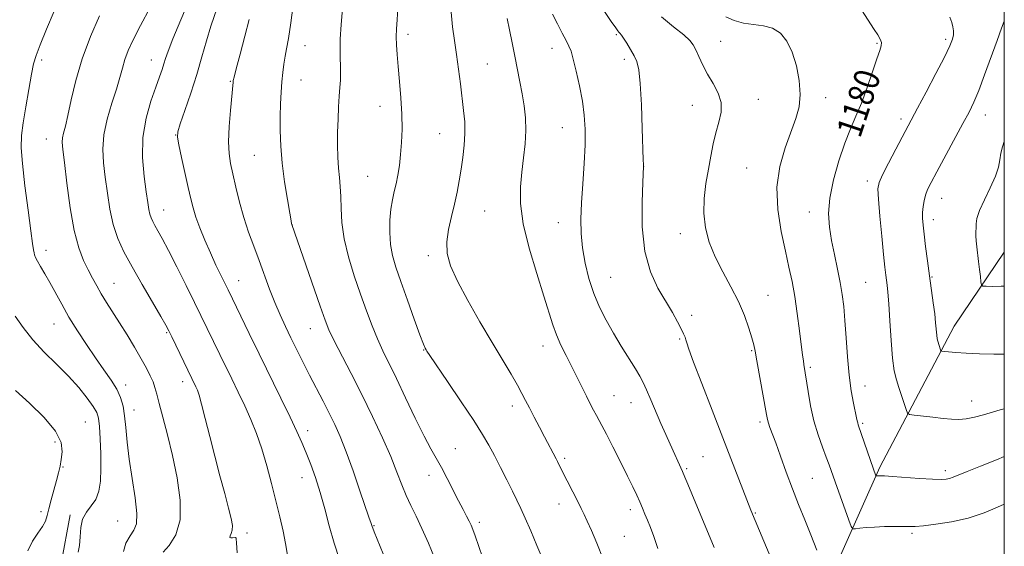
# Model space of a CAD drawing. Extents: x 2167300 to 2170200, y 297300 to 300200.
# Drawn here: x 2169691 to 2170000, y 299273 to 299438 of the extents above; entities that cross this region are included whole.
import ezdxf
from ezdxf.enums import TextEntityAlignment as Align

# ---------------------------------------------------------------- set-up
doc = ezdxf.new("R2010")
doc.units = 0
doc.header["$MEASUREMENT"] = 0
for name, color, linetype, lineweight in [('BREAKLINE DTM HARD', 7, 'Continuous', 0), ('CONTOUR INDEX', 41, 'Continuous', 13), ('CONTOUR INDEX LABEL', 244, 'Continuous', 0), ('CONTOUR INTERMEDIATE', 44, 'Continuous', 0), ('GRID LINE', 7, 'Continuous', 0), ('SPOT ELEVATION DTM', 2, 'Continuous', 13)]:
    doc.layers.add(name, color=color, linetype=linetype, lineweight=lineweight)
doc.styles.add('Style-WORKING', font='WORKING.shx')

msp = doc.modelspace()

# ---------------------------------------------------------------- linework, layer by layer
at = {"layer": 'BREAKLINE DTM HARD', "extrusion": (0.1756749772410797, -0.01101290251236763, 0.9843866203629544), "elevation": 379060.4590690589, "flags": 128}
msp.add_lwpolyline([(434446.7409555415, -2112999.425288147), (434431.2845138527, -2112997.539603517), (434415.756483286, -2112996.442445068), (434400.1868050658, -2112996.130204919), (434384.6253812328, -2112996.598043403), (434369.8294714791, -2112997.781263621), (434345.6168504036, -2112998.51629967)], dxfattribs=at)
at = {"layer": 'BREAKLINE DTM HARD'}
msp.add_polyline3d([(2169921.28, 299214.19, 1188.12), (2169938.67, 299247.8, 1185.63), (2169960.84, 299297.61, 1179.67), (2169984.23, 299342.02, 1175.21), (2170000, 299365.215, 1172.974)], dxfattribs=at)
at = {"layer": 'CONTOUR INDEX', "flags": 128}
for points, elevation in [([(2169723.18, 299271.172), (2169723.921, 299273.779), (2169725.2381, 299276.012), (2169726.435, 299277.8100000001), (2169727.215, 299279.872), (2169727.384, 299283.09), (2169726.8471, 299288.042), (2169724.955, 299300.1620000001), (2169724.304, 299305.5411), (2169723.879, 299310.0760000001), (2169723.509, 299313.8200000001), (2169723.025, 299316.8750000001), (2169722.26, 299319.54), (2169721.045, 299322.1620000001), (2169719.262, 299325.0440000001), (2169716.993, 299328.302), (2169714.367, 299332.0060000001), (2169711.53, 299336.167), (2169708.6781, 299340.55), (2169706.024, 299344.862), (2169703.73, 299348.8540000001), (2169700.005, 299355.672), (2169698.423, 299358.452), (2169697.083, 299360.74), (2169696.092, 299362.4681000001), (2169695.511, 299363.617), (2169695.226, 299364.3901000001), (2169695.075, 299365.042), (2169694.906, 299365.944), (2169694.594, 299367.9280000001), (2169694.0239, 299371.939), (2169693.145, 299378.4610000001), (2169692.175, 299386.127), (2169691.395, 299393.1039), (2169691.036, 299398.091), (2169691.117, 299401.903), (2169691.603, 299405.883), (2169692.428, 299410.965), (2169693.393, 299416.4340000001), (2169694.264, 299421.1630000001), (2169694.919, 299424.425), (2169695.664, 299427.0920000001), (2169696.919, 299430.4351000001), (2169698.944, 299435.324), (2169701.387, 299441.02)], 1210), ([(2170000, 299300.988), (2169997.594, 299299.98), (2169992.477, 299297.921), (2169988.311, 299296.264), (2169983.912, 299294.4770000001), (2169982.816, 299294.088), (2169981.742, 299293.8531000001), (2169980.1341, 299293.7670000001), (2169977.428, 299293.8531000001), (2169973.347, 299294.111), (2169964.813, 299294.74), (2169962.376, 299294.904), (2169961.164, 299294.9570000001), (2169960.6079, 299294.9500000001), (2169959.757, 299294.871), (2169959.65, 299294.873), (2169959.575, 299294.9720000001), (2169959.467, 299295.2540000001), (2169958.854, 299296.9950000001), (2169954.079, 299310.9790000001), (2169953.918, 299311.542), (2169953.784, 299312.1690000001), (2169953.575, 299313.209), (2169952.593, 299317.792), (2169951.876, 299321.6420000001), (2169951.196, 299326.523), (2169950.668, 299332.289), (2169950.2611, 299338.2940000001), (2169949.907, 299343.768), (2169949.537, 299348.177), (2169949.0699, 299351.936), (2169948.4219, 299355.6960000001), (2169947.553, 299359.941), (2169946.5829, 299364.48), (2169945.678, 299368.954), (2169945.009, 299373.149), (2169944.772, 299377.4219000001), (2169945.173, 299382.2710000001), (2169946.328, 299387.9829000001), (2169947.998, 299393.9890000001), (2169949.857, 299399.5050000001), (2169951.645, 299404.001), (2169953.372, 299407.965), (2169955.113, 299412.14), (2169956.899, 299416.996), (2169958.579, 299421.9141000001), (2169959.957, 299426.003), (2169960.875, 299428.6250000001), (2169961.331, 299430.1410000001), (2169961.36, 299431.1630000001), (2169960.996, 299432.2270000001), (2169960.252, 299433.552), (2169959.141, 299435.279), (2169955.107, 299441.441)], 1180), ([(2169804.825, 299270.404), (2169801.954, 299277.278), (2169801.474, 299278.4610000001), (2169801.302, 299278.941), (2169800.992, 299279.986), (2169800.297, 299281.976), (2169797.475, 299290.2170000001), (2169795.302, 299296.4820000001), (2169793.129, 299302.5050000001), (2169791.261, 299307.2770000001), (2169789.5751, 299311.1119), (2169787.843, 299314.661), (2169785.894, 299318.438), (2169781.66, 299326.5220000001), (2169779.599, 299330.566), (2169777.637, 299334.5039000001), (2169775.784, 299338.28), (2169774.039, 299341.889), (2169772.369, 299345.5110000001), (2169770.73, 299349.3721), (2169769.0879, 299353.6250000001), (2169765.764, 299362.675), (2169764.089, 299367.1101), (2169762.461, 299371.54), (2169760.942, 299376.137), (2169759.588, 299380.9670000001), (2169758.427, 299385.6830000001), (2169757.479, 299389.833), (2169756.7681, 299393.1730000001), (2169756.333, 299396.292), (2169756.213, 299399.99), (2169756.415, 299404.7490000001), (2169756.795, 299409.8040000001), (2169757.577, 299418.7339000001), (2169757.64, 299419.204), (2169757.909, 299420.323), (2169758.604, 299422.9340000001), (2169759.839, 299427.518), (2169761.315, 299433.118), (2169762.631, 299438.415)], 1200), ([(2169891.133, 299272.0810000001), (2169889.828, 299275.8970000001), (2169888.7751, 299278.719), (2169887.88, 299280.9419), (2169887.053, 299282.916), (2169886.241, 299284.8030000001), (2169885.398, 299286.7180000001), (2169884.455, 299288.817), (2169883.243, 299291.4130000001), (2169881.573, 299294.8580000001), (2169879.367, 299299.292), (2169876.99, 299303.9940000001), (2169874.92, 299308.03), (2169873.506, 299310.731), (2169871.787, 299313.8970000001), (2169870.908, 299315.546), (2169869.865, 299317.566), (2169868.64, 299320.0060000001), (2169865.666, 299326.061), (2169863.993, 299329.395), (2169862.273, 299332.7390000001), (2169860.633, 299336.0310000001), (2169859.2181, 299339.2270000001), (2169858.082, 299342.416), (2169855.3069, 299351.464), (2169853.042, 299358.53), (2169850.624, 299366.5160000001), (2169848.738, 299374.164), (2169847.894, 299380.509), (2169847.887, 299385.765), (2169848.332, 299390.438), (2169848.887, 299394.941), (2169849.36, 299399.312), (2169849.601, 299403.4950000001), (2169849.496, 299407.458), (2169849.099, 299411.274), (2169848.499, 299415.041), (2169847.7791, 299418.851), (2169846.165, 299426.8420000001), (2169845.344, 299431.0669), (2169844.531, 299435.153), (2169843.725, 299438.7450000001)], 1190)]:
    msp.add_lwpolyline(points, dxfattribs=dict(at, elevation=elevation))
at = {"layer": 'CONTOUR INTERMEDIATE', "flags": 128}
for points, elevation in [([(2169774.674, 299269.981), (2169774.105, 299273.595), (2169773.298, 299277.577), (2169772.259, 299282.057), (2169771.048, 299287.0480000001), (2169769.711, 299292.4940000001), (2169768.257, 299298.079), (2169766.6839, 299303.42), (2169764.991, 299308.236), (2169763.178, 299312.6630000001), (2169761.245, 299316.936), (2169759.212, 299321.2270000001), (2169757.166, 299325.447), (2169753.44, 299333.0800000001), (2169747.505, 299345.319), (2169745.486, 299349.4190000001), (2169742.82, 299354.795), (2169739.9, 299360.628), (2169737.261, 299365.813), (2169735.3171, 299369.512), (2169733.982, 299371.943), (2169733.051, 299373.5930000001), (2169732.347, 299374.8920000001), (2169731.811, 299376.057), (2169731.413, 299377.247), (2169731.108, 299378.6840000001), (2169730.784, 299380.8210000001), (2169730.313, 299384.172), (2169729.662, 299389.052), (2169729.174, 299394.98), (2169729.284, 299401.2810000001), (2169730.273, 299407.333), (2169731.789, 299412.7380000001), (2169733.323, 299417.159), (2169734.475, 299420.376), (2169735.268, 299422.6620000001), (2169735.832, 299424.414), (2169736.346, 299426.0980000001), (2169737.168, 299428.4720000001), (2169738.707, 299432.3640000001), (2169741.186, 299438.263), (2169744.097, 299445.2980000001)], 1204), ([(2169791.015, 299268.6080000001), (2169789.351, 299273.79), (2169787.836, 299279.198), (2169786.422, 299284.585), (2169785.004, 299289.7070000001), (2169783.508, 299294.36), (2169781.992, 299298.503), (2169780.546, 299302.1360000001), (2169779.184, 299305.3860000001), (2169777.6249, 299308.8790000001), (2169775.513, 299313.3661), (2169772.621, 299319.338), (2169765.797, 299333.2810000001), (2169762.665, 299339.71), (2169756.036, 299353.4009000001), (2169753.844, 299357.841), (2169752.231, 299361.1900000001), (2169750.479, 299364.998), (2169748.757, 299368.99), (2169747.201, 299372.861), (2169745.935, 299376.301), (2169745.025, 299379.1690000001), (2169744.291, 299382.008), (2169743.492, 299385.5330000001), (2169741.396, 299395.018), (2169740.528, 299399.0000000001), (2169740.094, 299401.371), (2169740.217, 299403.0930000001), (2169740.995, 299405.547), (2169742.447, 299409.7440000001), (2169744.2879, 299415.2010000001), (2169746.158, 299421.064), (2169747.78, 299426.617), (2169749.212, 299431.6961000001), (2169750.597, 299436.2760000001), (2169753.583, 299444.884)], 1202), ([(2169820.936, 299269.095), (2169818.99, 299273.738), (2169816.966, 299278.338), (2169815.128, 299282.2170000001), (2169813.496, 299285.551), (2169812.03, 299288.725), (2169810.649, 299292.121), (2169809.112, 299296.084), (2169807.139, 299300.952), (2169804.532, 299306.921), (2169801.438, 299313.616), (2169798.089, 299320.5210000001), (2169794.733, 299327.1250000001), (2169789.301, 299337.566), (2169787.7361, 299340.812), (2169786.5, 299343.8860000001), (2169784.934, 299348.3080000001), (2169776.0481, 299373.9020000001), (2169775.999, 299374.134), (2169775.824, 299375.1090000001), (2169775.4, 299377.5330000001), (2169774.666, 299381.84), (2169773.801, 299387.3790000001), (2169773.042, 299393.225), (2169772.576, 299398.623), (2169772.381, 299403.4829000001), (2169772.381, 299407.8800000001), (2169772.509, 299411.883), (2169772.719, 299415.5161000001), (2169772.975, 299418.797), (2169773.2479, 299421.747), (2169773.557, 299424.409), (2169773.93, 299426.834), (2169774.399, 299429.2270000001), (2169774.998, 299432.421), (2169775.766, 299437.4060000001), (2169776.703, 299444.671)], 1198), ([(2169758.868, 299270.672), (2169758.72, 299273.8300000001), (2169758.607, 299275.101), (2169758.5269, 299275.3970000001), (2169758.463, 299275.4770000001), (2169758.321, 299275.498), (2169757.43, 299275.4), (2169756.8511, 299275.4), (2169756.535, 299275.5760000001), (2169756.667, 299276.0260000001), (2169757.043, 299276.7791), (2169757.364, 299277.849), (2169757.374, 299279.311), (2169756.995, 299281.4830000001), (2169756.195, 299284.748), (2169754.975, 299289.344), (2169753.4701, 299294.9500000001), (2169751.849, 299301.1040000001), (2169750.272, 299307.3150000001), (2169748.859, 299312.9720000001), (2169747.719, 299317.4330000001), (2169746.921, 299320.2670000001), (2169746.371, 299321.884), (2169745.931, 299322.9), (2169738.344, 299338.5760000001), (2169737.4, 299340.493), (2169736.438, 299342.284), (2169734.848, 299345.0580000001), (2169732.227, 299349.563), (2169729.017, 299355.105), (2169725.8699, 299360.627), (2169723.313, 299365.346), (2169721.366, 299369.574), (2169719.921, 299373.8970000001), (2169718.869, 299378.735), (2169718.087, 299383.841), (2169717.449, 299388.8), (2169716.897, 299393.329), (2169716.647, 299397.6690000001), (2169716.981, 299402.1899000001), (2169718.058, 299407.1129000001), (2169719.543, 299412.0700000001), (2169720.973, 299416.542), (2169722.011, 299420.1581000001), (2169722.798, 299423.134), (2169723.598, 299425.833), (2169724.667, 299428.639), (2169726.23, 299432.0220000001), (2169728.507, 299436.4719000001), (2169731.562, 299442.199)], 1206), ([(2169835.9601, 299269.3910000001), (2169833.667, 299276.0490000001), (2169832.968, 299278.0060000001), (2169832.398, 299279.41), (2169831.7811, 299280.704), (2169830.96, 299282.284), (2169829.871, 299284.35), (2169828.471, 299287.0550000001), (2169824.897, 299294.0970000001), (2169823.091, 299297.5050000001), (2169819.741, 299303.389), (2169817.612, 299307.4340000001), (2169814.86, 299313.0750000001), (2169811.817, 299319.492), (2169808.943, 299325.525), (2169804.66, 299334.2440000001), (2169802.947, 299337.99), (2169801.269, 299342.1310000001), (2169799.533, 299346.806), (2169797.673, 299352.047), (2169795.688, 299357.8101000001), (2169793.843, 299363.753), (2169792.467, 299369.459), (2169791.783, 299374.577), (2169791.569, 299379.019), (2169791.495, 299382.765), (2169791.3019, 299385.8690000001), (2169791.016, 299388.687), (2169790.735, 299391.654), (2169790.54, 299395.0980000001), (2169790.45, 299398.9399000001), (2169790.465, 299402.998), (2169790.581, 299407.0750000001), (2169790.765, 299410.922), (2169790.975, 299414.2739), (2169791.171, 299416.9830000001), (2169791.314, 299419.3590000001), (2169791.362, 299421.827), (2169791.241, 299428.2170000001), (2169791.301, 299432.268), (2169791.576, 299436.8740000001), (2169792.028, 299441.7710000001)], 1196), ([(2169854.937, 299268.666), (2169853.106, 299273.0270000001), (2169851.16, 299277.5800000001), (2169849.399, 299281.623), (2169848.02, 299284.6960000001), (2169846.8, 299287.279), (2169845.412, 299290.0919000001), (2169843.632, 299293.6389), (2169841.638, 299297.566), (2169839.715, 299301.307), (2169837.997, 299304.535), (2169836.039, 299307.9010000001), (2169833.249, 299312.297), (2169829.312, 299318.214), (2169825.022, 299324.5440000001), (2169819.398, 299332.801), (2169818.53, 299334.1), (2169818.243, 299334.5590000001), (2169817.99, 299335.041), (2169817.448, 299336.346), (2169816.35, 299339.252), (2169814.554, 299344.191), (2169812.398, 299350.203), (2169810.342, 299355.98), (2169808.762, 299360.541), (2169807.687, 299364.226), (2169807.06, 299367.7000000001), (2169806.821, 299371.4560000001), (2169806.896, 299375.2831000001), (2169807.21, 299378.796), (2169807.687, 299381.7270000001), (2169808.256, 299384.28), (2169808.843, 299386.778), (2169809.3879, 299389.4950000001), (2169809.866, 299392.5231), (2169810.262, 299395.9060000001), (2169810.556, 299399.689), (2169810.695, 299403.915), (2169810.623, 299408.626), (2169810.3141, 299413.7720000001), (2169809.873, 299418.9330000001), (2169809.438, 299423.594), (2169809.124, 299427.373), (2169808.949, 299430.4130000001), (2169808.909, 299432.9880000001), (2169808.991, 299435.422), (2169809.157, 299438.247), (2169809.361, 299442.0430000001)], 1194), ([(2169873.909, 299268.731), (2169871.887, 299273.757), (2169870.204, 299277.6840000001), (2169868.884, 299280.632), (2169867.902, 299282.7870000001), (2169867.038, 299284.6240000001), (2169866.024, 299286.687), (2169860.978, 299296.644), (2169859.579, 299299.48), (2169859.174, 299300.268), (2169855.45, 299307.226), (2169853.86, 299310.246), (2169852.205, 299313.421), (2169850.719, 299316.3090000001), (2169849.5379, 299318.6360000001), (2169848.409, 299320.8030000001), (2169846.983, 299323.3790000001), (2169844.967, 299326.8480000001), (2169839.01, 299336.887), (2169835.182, 299343.384), (2169831.343, 299350.1029000001), (2169828.115, 299356.164), (2169825.988, 299360.9421), (2169824.925, 299364.828), (2169824.753, 299368.469), (2169825.277, 299372.3630000001), (2169826.199, 299376.417), (2169827.197, 299380.3920000001), (2169828.018, 299384.117), (2169828.678, 299387.697), (2169829.261, 299391.3040000001), (2169829.817, 299395.0590000001), (2169830.263, 299398.8729000001), (2169830.481, 299402.6070000001), (2169830.391, 299406.189), (2169830.058, 299409.8150000001), (2169829.05, 299418.1570000001), (2169828.472, 299422.8260000001), (2169827.846, 299427.441), (2169827.185, 299431.7951), (2169826.576, 299436.1030000001), (2169826.126, 299440.6801000001)], 1192), ([(2169929.348, 299262.659), (2169920.352, 299284.0810000001), (2169911.496, 299306.872), (2169908.131, 299315.567), (2169904.8909, 299323.985), (2169902.336, 299330.71), (2169900.86, 299334.736), (2169900.1981, 299336.7010000001), (2169899.922, 299337.6510000001), (2169899.6519, 299338.4979000001), (2169899.208, 299339.5970000001), (2169898.459, 299341.17), (2169897.294, 299343.394), (2169895.679, 299346.2760000001), (2169891.139, 299353.9340000001), (2169888.746, 299359.0330000001), (2169886.97, 299365.4340000001), (2169886.193, 299373.165), (2169886.139, 299380.9400000001), (2169886.372, 299387.1410000001), (2169886.6041, 299392.302), (2169886.578, 299392.795), (2169886.526, 299394.273), (2169886.223, 299404.153), (2169885.945, 299411.596), (2169885.575, 299418.2280000001), (2169885.101, 299422.5700000001), (2169884.471, 299425.155), (2169883.62, 299427.024), (2169882.534, 299428.987), (2169881.377, 299430.9340000001), (2169880.36, 299432.525), (2169879.642, 299433.52), (2169879.172, 299434.062), (2169878.847, 299434.393), (2169878.517, 299434.7990000001), (2169877.852, 299435.7540000001), (2169876.4741, 299437.7760000001), (2169874.178, 299441.188)], 1186), ([(2169735.591, 299270.884), (2169737.511, 299273.0320000001), (2169739.576, 299276.366), (2169740.946, 299281.094), (2169741.007, 299287.265), (2169740.04, 299294.274), (2169738.549, 299301.3580000001), (2169736.979, 299307.833), (2169735.542, 299313.351), (2169734.39, 299317.649), (2169733.611, 299320.605), (2169733.036, 299322.6661), (2169732.432, 299324.426), (2169731.59, 299326.4), (2169730.396, 299328.8), (2169728.763, 299331.762), (2169726.659, 299335.3360000001), (2169724.288, 299339.216), (2169721.913, 299343.012), (2169717.841, 299349.417), (2169716.182, 299352.122), (2169714.75, 299354.6250000001), (2169713.429, 299357.089), (2169712.084, 299359.687), (2169710.623, 299362.667), (2169709.115, 299366.5700000001), (2169707.676, 299372.0100000001), (2169706.407, 299379.22), (2169705.362, 299386.914), (2169704.584, 299393.427), (2169704.107, 299397.5370000001), (2169703.918, 299399.801), (2169703.995, 299401.219), (2169704.318, 299402.71), (2169704.879, 299404.873), (2169705.675, 299408.2230000001), (2169706.727, 299413.1080000001), (2169708.173, 299419.203), (2169710.176, 299426.0160000001), (2169712.792, 299433.025), (2169715.637, 299439.6030000001)], 1208), ([(2169908.828, 299272.3580000001), (2169901.824, 299289.238), (2169900.5461, 299292.2760000001), (2169899.605, 299294.4730000001), (2169898.815, 299296.274), (2169894.928, 299304.882), (2169893.579, 299307.9020000001), (2169892.083, 299311.339), (2169888.922, 299318.833), (2169887.572, 299321.98), (2169886.512, 299324.2660000001), (2169885.464, 299326.21), (2169884.059, 299328.5330000001), (2169879.626, 299335.6629000001), (2169877.129, 299339.7980000001), (2169874.823, 299343.845), (2169872.77, 299347.9190000001), (2169870.98, 299352.241), (2169869.466, 299356.9481), (2169868.273, 299361.8300000001), (2169867.45, 299366.591), (2169867.025, 299371.069), (2169866.95, 299375.627), (2169867.1581, 299380.762), (2169867.561, 299386.765), (2169868.001, 299393.0930000001), (2169868.298, 299398.998), (2169868.306, 299403.9570000001), (2169867.997, 299408.338), (2169867.374, 299412.737), (2169866.471, 299417.5260000001), (2169865.455, 299422.1840000001), (2169864.527, 299425.97), (2169863.8119, 299428.404), (2169863.137, 299430.056), (2169862.257, 299431.7600000001), (2169861.003, 299434.1470000001), (2169859.523, 299437.0490000001), (2169858.039, 299440.096)], 1188), ([(2169941.03, 299271.566), (2169939.198, 299276.362), (2169937.297, 299281.128), (2169935.364, 299285.909), (2169933.405, 299290.878), (2169931.454, 299296.0860000001), (2169929.645, 299301.0750000001), (2169928.142, 299305.259), (2169926.35, 299310.1620000001), (2169925.9, 299311.48), (2169925.597, 299312.6090000001), (2169925.277, 299314.225), (2169922.19, 299331.1250000001), (2169921.664, 299334.079), (2169921.2501, 299336.132), (2169920.689, 299338.306), (2169919.754, 299341.399), (2169918.36, 299345.3150000001), (2169916.456, 299349.7330000001), (2169914.065, 299354.371), (2169911.494, 299359.084), (2169909.121, 299363.765), (2169907.271, 299368.34), (2169906.049, 299372.8740000001), (2169905.508, 299377.465), (2169905.646, 299382.165), (2169906.24, 299386.8420000001), (2169907.017, 299391.3200000001), (2169907.761, 299395.4571000001), (2169908.509, 299399.269), (2169909.36, 299402.8050000001), (2169910.32, 299406.1190000001), (2169911.035, 299409.2660000001), (2169911.059, 299412.307), (2169910.102, 299415.291), (2169908.496, 299418.243), (2169906.729, 299421.181), (2169905.203, 299424.077), (2169903.979, 299426.7280000001), (2169903.035, 299428.8860000001), (2169902.257, 299430.436), (2169901.174, 299431.8030000001), (2169899.223, 299433.545), (2169896.064, 299436.0729), (2169892.238, 299439.202)], 1184), ([(2170000, 299286.001), (2169997.898, 299285.0370000001), (2169993.626, 299283.2880000001), (2169988.6711, 299281.661), (2169983.421, 299280.4610000001), (2169978.491, 299279.6790000001), (2169974.552, 299279.2290000001), (2169972.0119, 299279.024), (2169970.231, 299278.975), (2169968.309, 299278.99), (2169965.585, 299278.988), (2169962.367, 299278.9400000001), (2169959.205, 299278.829), (2169956.562, 299278.649), (2169954.55, 299278.444), (2169953.193, 299278.2729), (2169952.437, 299278.2830000001), (2169951.907, 299278.9830000001), (2169951.149, 299280.975), (2169946.809, 299293.0480000001), (2169944.915, 299298.3639000001), (2169944.007, 299300.8030000001), (2169942.816, 299303.9550000001), (2169941.47, 299307.8139000001), (2169940.183, 299312.2220000001), (2169939.13, 299316.9460000001), (2169938.329, 299321.438), (2169936.9991, 299329.8810000001), (2169936.835, 299331.0559), (2169936.597, 299332.9120000001), (2169935.641, 299340.5539000001), (2169934.92, 299345.9720000001), (2169934.118, 299351.334), (2169933.275, 299356.015), (2169932.327, 299360.5050000001), (2169931.1819, 299365.5681), (2169929.857, 299371.74), (2169928.791, 299378.6360000001), (2169928.532, 299385.638), (2169929.438, 299392.2050000001), (2169931.112, 299398.088), (2169934.488, 299407.24), (2169935.493, 299410.9350000001), (2169935.8721, 299414.8), (2169935.558, 299419.241), (2169934.657, 299423.884), (2169933.32, 299428.1580000001), (2169931.66, 299431.59), (2169929.639, 299434.095), (2169927.183, 299435.6830000001), (2169924.273, 299436.443), (2169921.123, 299436.786), (2169918.005, 299437.199), (2169915.135, 299438.0590000001), (2169912.525, 299439.2881000001)], 1182), ([(2170000, 299316.039), (2169998.709, 299315.626), (2169993.471, 299314.144), (2169990.673, 299313.403), (2169988.048, 299312.861), (2169985.73, 299312.644), (2169983.436, 299312.7050000001), (2169980.777, 299312.959), (2169977.546, 299313.3179), (2169971.65, 299313.9990000001), (2169970.188, 299314.224), (2169969.529, 299314.6780000001), (2169969.107, 299315.752), (2169966.829, 299322.746), (2169966.08, 299325.138), (2169965.433, 299327.9280000001), (2169964.878, 299331.8960000001), (2169964.4, 299337.464), (2169963.996, 299343.626), (2169963.661, 299349.0170000001), (2169963.389, 299352.623), (2169963.16, 299354.838), (2169962.733, 299358.068), (2169962.453, 299360.523), (2169962.052, 299364.4720000001), (2169961.505, 299370.2280000001), (2169960.928, 299376.5710000001), (2169960.469, 299381.8979), (2169960.294, 299385.116), (2169960.627, 299387.1780000001), (2169961.704, 299389.5480000001), (2169963.627, 299393.263), (2169965.941, 299397.6560000001), (2169972.758, 299410.4730000001), (2169975.455, 299415.5829), (2169978.504, 299421.4180000001), (2169981.156, 299426.601), (2169982.837, 299430.0980000001), (2169983.682, 299432.215), (2169983.999, 299433.5980000001), (2169984.045, 299434.8090000001), (2169983.868, 299436.063), (2169983.463, 299437.493), (2169982.8539, 299439.155)], 1178), ([(2170000, 299333.1900000001), (2169996.7451, 299333.2050000001), (2169992.24, 299333.314), (2169987.9939, 299333.4840000001), (2169984.7439, 299333.6850000001), (2169982.504, 299333.8810000001), (2169981.111, 299334.034), (2169980.385, 299334.134), (2169980.084, 299334.2760000001), (2169979.948, 299334.5820000001), (2169979.091, 299337.24), (2169978.9081, 299338.03), (2169978.75, 299339.153), (2169978.417, 299343.0330000001), (2169978.123, 299345.8860000001), (2169977.678, 299349.367), (2169976.494, 299357.8200000001), (2169975.863, 299362.5000000001), (2169975.281, 299367.009), (2169974.806, 299370.8700000001), (2169974.485, 299373.7550000001), (2169974.324, 299375.916), (2169974.318, 299377.7560000001), (2169974.465, 299379.595), (2169974.767, 299381.438), (2169975.23, 299383.213), (2169975.902, 299384.9610000001), (2169977.003, 299387.193), (2169978.7929, 299390.5380000001), (2169986.975, 299405.6510000001), (2169988.916, 299409.3030000001), (2169990.421, 299412.4190000001), (2169991.947, 299416.09), (2169993.82, 299421.051), (2169997.71, 299431.758), (2169999.154, 299435.653), (2170000, 299437.8451)], 1176), ([(2170000, 299354.606), (2169998.987, 299354.518), (2169996.37, 299354.4790000001), (2169994.343, 299354.524), (2169993.227, 299354.606), (2169992.784, 299354.96), (2169992.635, 299355.8879), (2169992.4671, 299357.5870000001), (2169992.228, 299359.838), (2169991.9371, 299362.311), (2169991.325, 299366.9240000001), (2169991.128, 299368.8250000001), (2169991.069, 299370.365), (2169991.134, 299374.165), (2169991.392, 299375.873), (2169992.206, 299378.329), (2169993.747, 299381.7070000001), (2169995.601, 299385.5220000001), (2169997.2081, 299389.1190000001), (2169998.155, 299392.007), (2169998.627, 299394.3210000001), (2169998.954, 299396.355), (2169999.426, 299398.367), (2170000, 299400.003)], 1174), ([(2169708.897, 299270.8949000001), (2169709.34, 299273.057), (2169709.529, 299275.757), (2169709.7221, 299278.66), (2169710.298, 299281.3430000001), (2169711.501, 299283.518), (2169713.027, 299285.4400000001), (2169714.438, 299287.5040000001), (2169715.387, 299290.0530000001), (2169715.892, 299293.247), (2169716.065, 299297.2000000001), (2169716.011, 299301.866), (2169715.82, 299306.5700000001), (2169715.576, 299310.476), (2169715.298, 299313.0330000001), (2169714.753, 299314.822), (2169713.644, 299316.7050000001), (2169711.741, 299319.35), (2169709.094, 299322.649), (2169705.822, 299326.2980000001), (2169702.087, 299330.0430000001), (2169698.226, 299333.834), (2169694.62, 299337.672), (2169691.577, 299341.514), (2169689.105, 299345.1460000001)], 1212), ([(2169693.097, 299271.368), (2169694.567, 299274.361), (2169696.271, 299276.8781), (2169697.738, 299278.959), (2169698.63, 299280.7060000001), (2169699.158, 299282.453), (2169699.667, 299284.595), (2169700.415, 299287.3810000001), (2169702.123, 299293.4080000001), (2169702.746, 299295.828), (2169703.213, 299297.9290000001), (2169703.619, 299300.04), (2169703.926, 299302.4610000001), (2169703.552, 299305.389), (2169701.7819, 299308.9950000001), (2169698.208, 299313.3080000001), (2169693.656, 299317.7880000001), (2169689.259, 299321.7500000001)], 1214)]:
    msp.add_lwpolyline(points, dxfattribs=dict(at, elevation=elevation))
at = {"layer": 'GRID LINE', "flags": 128}
msp.add_lwpolyline([(2167500, 297500), (2170000, 297500), (2170000, 300000), (2167500, 300000), (2167500, 297500)], dxfattribs=at)
at = {"layer": 'SPOT ELEVATION DTM'}
for p in [(2169812.54, 299433.69, 1193.57), (2169878.11, 299433.68, 1186.16), (2169910.84, 299431.52, 1183.12), (2169981.58, 299432.12, 1178.31), (2169780.25, 299430.19, 1197.2), (2169857.82, 299429.34, 1188.62), (2169959.97, 299430.87, 1180.17), (2169697.4, 299425.66, 1209.66), (2169731.92, 299425.72, 1204.76), (2169880.6, 299425.9, 1186.37), (2169837.53, 299424.43, 1191.02), (2169756.75, 299419.01, 1200.11), (2169778.96, 299419.41, 1197.22), (2169922.71, 299413.26, 1183.24), (2169943.88, 299413.83, 1181.4), (2169803.82, 299411.15, 1194.7), (2169901.9, 299411.42, 1184.83), (2169967.58, 299407.17, 1178.41), (2169993.99, 299408.34, 1175.34), (2169861.11, 299404.39, 1188.86), (2169698.93, 299400.84, 1208.78), (2169739.6, 299402.11, 1202.03), (2169822.56, 299402.53, 1192.88), (2169764.31, 299395.68, 1198.91), (2169886.7, 299392.26, 1185.99), (2169918.98, 299391.67, 1182.85), (2169799.88, 299389.05, 1194.97), (2169956.91, 299387.67, 1178.45), (2169980.29, 299382.18, 1175.28), (2169735.78, 299378.52, 1203.24), (2169836.7, 299378.17, 1191.02), (2169938.71, 299377.85, 1180.62), (2169977.74, 299375.51, 1175.48), (2169776.21, 299373.83, 1197.98), (2169859.82, 299374.52, 1188.71), (2169898.2, 299371.08, 1184.49), (2169698.76, 299365.82, 1209.45), (2169819.02, 299364.19, 1192.35), (2169876.29, 299357.34, 1187.04), (2169977.32, 299357.43, 1175.88), (2169720.18, 299355.4, 1207.16), (2169759.39, 299356.25, 1201.24), (2169956.45, 299355.73, 1178.96), (2169925.7, 299351.65, 1183.15), (2169901.77, 299345.41, 1185.57), (2169701.3, 299342.63, 1210.79), (2169736.76, 299339.93, 1206.15), (2169781.92, 299341.22, 1198.78), (2169855.03, 299335.75, 1190.61), (2169898, 299337.92, 1186.18), (2169817.52, 299334.47, 1194.07), (2169920.63, 299334.29, 1184.13), (2169939.08, 299329.07, 1181.73), (2169723.87, 299323.44, 1209.46), (2169741.72, 299324.54, 1206.55), (2169956.18, 299323.2, 1179.23), (2169877.31, 299320.15, 1189.11), (2169845.41, 299316.93, 1192.5), (2169882.65, 299317.9, 1188.72), (2169989.73, 299318.44, 1177.38), (2169726.41, 299315.6, 1209.33), (2169711.21, 299311.86, 1213.06), (2169923.26, 299311.89, 1184.34), (2169955.44, 299311.39, 1179.78), (2169781.05, 299309.11, 1201.46), (2169701.62, 299305.52, 1214.5), (2169827.5, 299303.5, 1195.18), (2169861.77, 299300.39, 1191.72), (2169905.25, 299300.99, 1187.03), (2169704.15, 299297.74, 1213.85), (2169819.13, 299295.06, 1196.61), (2169900.2, 299297.17, 1187.8), (2169981.49, 299296.5, 1179.6), (2169779.29, 299294.39, 1202.74), (2169939.61, 299294.1, 1183.01), (2169860, 299286.04, 1192.65), (2169697.22, 299283.61, 1214.48), (2169882.51, 299284.32, 1190.45), (2169921.77, 299283.21, 1185.87), (2169721.34, 299280.68, 1210.99), (2169834.99, 299280.29, 1195.63), (2169762, 299276.98, 1205.44), (2169801.93, 299279.3, 1199.89), (2169970.96, 299276.8, 1182.28), (2169880.57, 299275.85, 1191.04)]:
    msp.add_point(p, dxfattribs=at)

# ---------------------------------------------------------------- texts
at = {"layer": 'CONTOUR INDEX LABEL', "style": 'Style-WORKING', "width": 0.8749999999999999}
msp.add_text('1180', height=8.000000000000002, rotation=71.70000402222219, dxfattribs=at).set_placement((2169950.866, 299402.043, 1180), align=Align.MIDDLE_LEFT)

doc.saveas('drawing.dxf')
